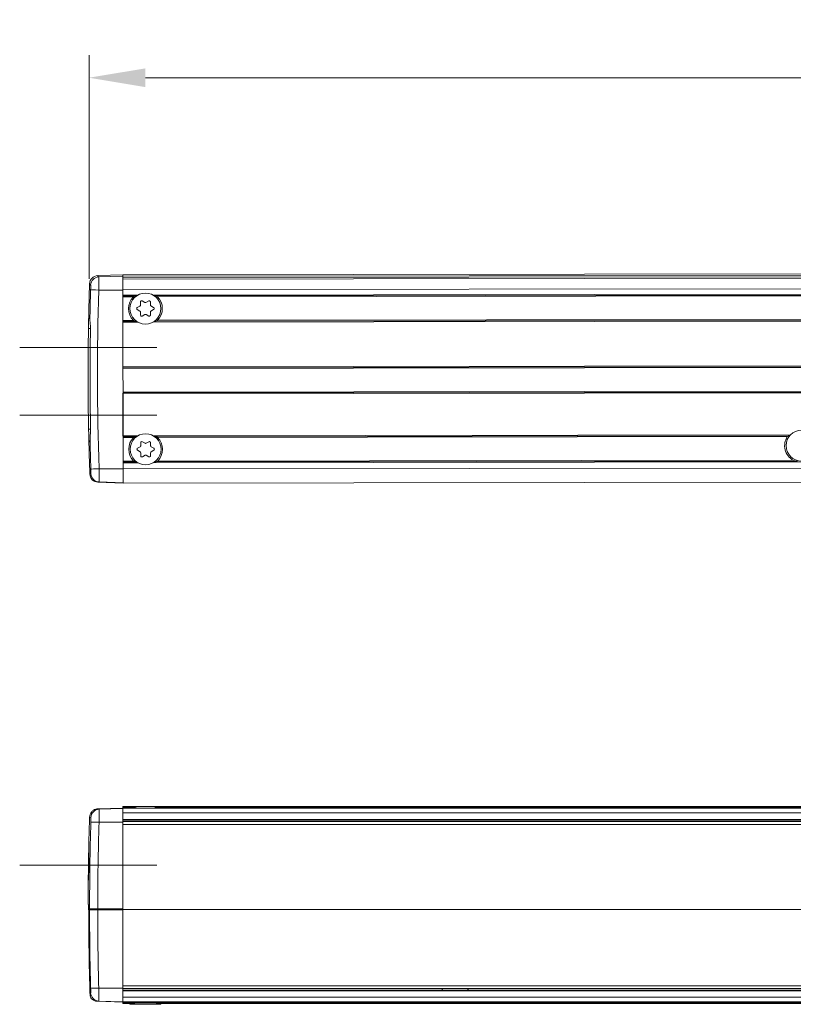
# Model space of a CAD drawing. Units: millimetres. Extents: x -1995 to 9755, y -3063 to 943.
# Drawn here: x 407 to 544, y -460 to -285 of the extents above; entities that cross this region are included whole.
import ezdxf

# ---------------------------------------------------------------- set-up
doc = ezdxf.new("R2010")
doc.units = ezdxf.units.MM
doc.header["$LTSCALE"] = 4
doc.linetypes.add('CENTER', pattern=[50.8, 31.75, -6.35, 6.35, -6.35])
doc.linetypes.add('HIDDEN', pattern=[9.525, 6.35, -3.175])
for name, color, linetype, lineweight in [('SIMON-PROtec_01', 40, 'Continuous', 15), ('SIMON-PROtec_01.1', 40, 'HIDDEN', 15), ('SIMON-PROtec_01.2', 40, 'CENTER', 15), ('SIMON-PROtec_07', 7, 'Continuous', 15)]:
    doc.layers.add(name, color=color, linetype=linetype, lineweight=lineweight)
doc.styles.add('arial_2.5', font='arial.ttf')
doc.dimstyles.new('Simon_RWA', dxfattribs={"dimscale": 4, "dimtxt": 2.5, "dimasz": 2.5, "dimexe": 2, "dimexo": 0, "dimgap": 0.8, "dimtad": 1, "dimrnd": 1e-08, "dimtxsty": 'arial_2.5', "dimcen": 0.09, "dimdle": 10, "dimclrd": 7, "dimclre": 7, "dimclrt": 7, "dimadec": 1, "dimazin": 2, "dimtfac": 1, "dimtmove": 0, "dimatfit": 3, "dimfxl": 1, "dimtolj": 1, "dimlwd": 25, "dimlwe": 25, "dimarcsym": 0})

# ---------------------------------------------------------------- blocks, each defined once
blk = doc.blocks.new('*D132')
at = {"layer": 'Defpoints', "color": 0, "transparency": 16777216}
for p in [(885.71, -295.12), (419.19, -334.83), (885.71, -334.26)]:
    blk.add_point(p, dxfattribs=at)
at = {"layer": 'SIMON-PROtec_07', "transparency": 16777216}
for p, q in [((419.19, -330.83), (419.19, -291.12)), ((885.71, -330.26), (885.71, -291.12)), ((429.19, -295.12), (875.71, -295.12))]:
    blk.add_line(p, q, dxfattribs=at)
for points in [[(429.19, -293.46), (429.19, -296.79), (419.19, -295.12)], [(875.71, -293.46), (875.71, -296.79), (885.71, -295.12)]]:
    blk.add_solid(points, dxfattribs=at)
at = {"layer": 'SIMON-PROtec_07', "transparency": 16777216, "insert": (652.39, -284.95), "char_height": 8, "attachment_point": 2, "style": 'arial_2.5'}
blk.add_mtext('\\A1;467', dxfattribs=at)

msp = doc.modelspace()

# ---------------------------------------------------------------- linework, layer by layer
at = {"layer": 'SIMON-PROtec_01'}
for p, q in [((425.19335, -330.12101), (420.72869, -330.2824)), ((420.7287, -330.28317), (425.19579, -330.12169)), ((425.19608, -330.3642), (420.91646, -330.51886)), ((425.19335, -330.12016), (574.31393, -329.93813)), ((425.19335, -330.12016), (574.31393, -329.93813)), ((425.19335, -330.12147), (425.19335, -330.12016)), ((425.19579, -330.12169), (425.19608, -330.3642)), ((578.07382, -330.19561), (425.1961, -330.38222)), ((879.69607, -330.07774), (425.19641, -330.63255)), ((879.69638, -330.33239), (425.19672, -330.88719)), ((879.69865, -332.19578), (425.19899, -332.75058)), ((425.19911, -332.84408), (420.91597, -332.85049)), ((425.20019, -333.73254), (425.19899, -332.75058)), ((427.85762, -333.7293), (425.20019, -333.73254)), ((425.20037, -333.88254), (427.45109, -333.8798)), ((425.20056, -334.03254), (427.05813, -334.03028)), ((425.20568, -338.23254), (425.20056, -334.03254)), ((874.35728, -333.18426), (430.54276, -333.72602)), ((430.94966, -333.87553), (636.95189, -333.62406)), ((431.34298, -334.02505), (636.20374, -333.77497)), ((427.75291, -335.95622), (428.22757, -335.6814)), ((428.32736, -335.50808), (428.32669, -334.95959)), ((428.62648, -334.78602), (429.10181, -335.05968)), ((429.30181, -335.05944), (429.77648, -334.78462)), ((430.07669, -334.95746), (430.07736, -335.50594)), ((430.17757, -335.67902), (430.65291, -335.95268)), ((428.22867, -336.5763), (427.75333, -336.30263)), ((428.32955, -337.29786), (428.32888, -336.74938)), ((429.10442, -337.19588), (428.62976, -337.4707)), ((429.77976, -337.4693), (429.30442, -337.19563)), ((430.07888, -336.74724), (430.07954, -337.29572)), ((430.65333, -336.29909), (430.17866, -336.57391)), ((427.06325, -338.23027), (425.20568, -338.23254)), ((427.45658, -338.37979), (425.20587, -338.38254)), ((425.20605, -338.53254), (427.86348, -338.5293)), ((425.21576, -346.48253), (425.20605, -338.53254)), ((430.54862, -338.52602), (635.7178, -338.27557)), ((635.45627, -338.12589), (430.95515, -338.37552)), ((635.16781, -337.97624), (431.34811, -338.22504)), ((419.43857, -339.68958), (419.08829, -339.69001)), ((420.75589, -339.68798), (420.75588, -339.68798)), ((879.71542, -345.92773), (425.21576, -346.48253)), ((425.21594, -346.63253), (879.7156, -346.07773)), ((425.21612, -346.78253), (879.71578, -346.22773)), ((425.22125, -350.98253), (425.21612, -346.78253)), ((879.72091, -350.42773), (425.22125, -350.98253)), ((879.72109, -350.57773), (425.22143, -351.13253)), ((425.22161, -351.28253), (879.72128, -350.72773)), ((425.23071, -358.73252), (425.22161, -351.28253)), ((419.46042, -357.58957), (419.11014, -357.59)), ((420.77774, -357.58796), (420.77773, -357.58796)), ((543.74253, -358.58786), (430.57328, -358.726)), ((427.88813, -358.72928), (425.23071, -358.73252)), ((425.23089, -358.88252), (427.4816, -358.87978)), ((425.23108, -359.03252), (427.08865, -359.03026)), ((425.2362, -363.23252), (425.23108, -359.03252)), ((428.35788, -360.50806), (428.35721, -359.95957)), ((428.657, -359.786), (429.13233, -360.05967)), ((429.33233, -360.05942), (429.807, -359.7846)), ((430.10721, -359.95744), (430.10788, -360.50592)), ((430.98017, -358.87551), (543.48136, -358.73818)), ((431.3735, -359.02503), (543.19327, -358.88853)), ((427.78343, -360.95621), (428.25809, -360.68138)), ((428.25918, -361.57628), (427.78385, -361.30262)), ((428.36006, -362.29784), (428.35939, -361.74936)), ((430.10939, -361.74722), (430.11006, -362.29571)), ((430.20809, -360.679), (430.68342, -360.95267)), ((430.68385, -361.29908), (430.20918, -361.5739)), ((427.09377, -363.23025), (425.2362, -363.23252)), ((427.4871, -363.37977), (425.23639, -363.38252)), ((425.23657, -363.53252), (427.89399, -363.52928)), ((425.23791, -364.63252), (425.23657, -363.53252)), ((429.13494, -362.19586), (428.66027, -362.47068)), ((429.81027, -362.46928), (429.33494, -362.19562)), ((430.57914, -363.526), (874.39366, -362.98424)), ((544.98796, -363.23634), (430.98567, -363.3755)), ((544.23945, -363.08726), (431.37863, -363.22502)), ((420.96034, -364.60252), (425.23787, -364.59849)), ((879.73757, -364.07772), (425.23791, -364.63252)), ((420.77368, -366.98198), (425.24097, -367.13252)), ((425.2409, -367.07846), (420.96659, -366.93443)), ((425.24096, -367.13252), (879.74062, -366.57772)), ((420.73398, -425.03035), (425.20033, -424.87439)), ((420.96197, -425.08381), (425.1987, -424.93586)), ((879.69866, -424.92381), (425.199, -424.92374)), ((427.45109, -424.77374), (425.20038, -424.77374)), ((427.05813, -424.62374), (425.20056, -424.62374)), ((431.34299, -424.62375), (427.06326, -424.62375)), ((636.95189, -424.77378), (430.94966, -424.77374)), ((636.20374, -424.62378), (431.34299, -424.62374)), ((879.69639, -425.75715), (425.19672, -425.75708)), ((420.95989, -427.39436), (425.19612, -427.39175)), ((425.19335, -442.87375), (425.19367, -427.77865)), ((574.4201, -427.77688), (425.19367, -427.77865)), ((425.19612, -427.39175), (425.19579, -442.78616)), ((575.2449, -426.89043), (425.19655, -426.89041)), ((574.42067, -427.28879), (425.19672, -427.28876)), ((425.19682, -427.02374), (575.0573, -427.02377)), ((419.08716, -435.0159), (419.14492, -435.01681)), ((425.19335, -442.78616), (420.7287, -442.78617)), ((420.7287, -442.96136), (425.19579, -442.96135)), ((425.19335, -442.87375), (574.31393, -442.87378)), ((425.19335, -442.87375), (574.31393, -442.87378)), ((425.19335, -442.9417), (425.19335, -442.87375)), ((425.19579, -442.96135), (425.19608, -456.85514)), ((578.07382, -456.4684), (425.1961, -456.46838)), ((425.19608, -456.85514), (420.91646, -456.85253)), ((425.19655, -457.35708), (879.69581, -457.35715)), ((425.19671, -456.95874), (580.45172, -456.95877)), ((879.69578, -457.22381), (425.19682, -457.22374)), ((420.68698, -459.21552), (425.20033, -459.37313)), ((425.19869, -459.31142), (420.91597, -459.16187)), ((879.69638, -458.49048), (425.19672, -458.49041)), ((879.69865, -459.32381), (425.19899, -459.32374)), ((425.20037, -459.47374), (427.45109, -459.47374)), ((425.20056, -459.62374), (427.05813, -459.62374)), ((426.45312, -459.74706), (426.45312, -459.62374)), ((430.94966, -459.47374), (636.95189, -459.47378)), ((431.34298, -459.62374), (636.20374, -459.62378)), ((431.95312, -459.74706), (431.95312, -459.62374))]:
    msp.add_line(p, q, dxfattribs=at)
for centre in [(429.20312, -336.12766), (429.23364, -361.12764), (545.73294, -360.48543)]:
    msp.add_circle(centre, 2.75, dxfattribs=at)
for centre, radius, start, end in [((420.78289, -331.78143), 1.5, 92.0705892, 178.1321315), ((429.20312, -336.12766), 3, 135.6429362, 224.4969442), ((429.20312, -336.12766), 3, 315.6429362, 44.4969442), ((428.12736, -335.50832), 0.2, 300.0699402, 0.0699402), ((428.52669, -334.95935), 0.2, 60.0699402, 180.0699402), ((429.2016, -334.88636), 0.2, 240.0699402, 300.0699402), ((429.87669, -334.9577), 0.2, 0.0699402, 120.0699402), ((430.27736, -335.5057), 0.2, 180.0699402, 240.0699402), ((427.85312, -336.12931), 0.2, 120.0699402, 240.0699402), ((428.12888, -336.74962), 0.2, 0.0699402, 60.0699402), ((428.52955, -337.29762), 0.2, 180.0699402, 300.0699402), ((429.20463, -337.36896), 0.2, 60.0699402, 120.0699402), ((429.87955, -337.29597), 0.2, 240.0699402, 0.0699402), ((430.27888, -336.747), 0.2, 120.0699402, 180.0699402), ((430.55312, -336.12601), 0.2, 300.0699402, 60.0699402), ((429.23364, -361.12764), 3, 135.6429362, 224.4969442), ((428.55721, -359.95933), 0.2, 60.0699402, 180.0699402), ((429.23212, -359.88634), 0.2, 240.0699402, 300.0699402), ((429.90721, -359.95768), 0.2, 0.0699402, 120.0699402), ((429.23364, -361.12764), 3, 315.6429362, 44.4969442), ((545.73294, -360.48543), 3, 147.8389876, 240.1435053), ((427.88364, -361.12929), 0.2, 120.0699402, 240.0699402), ((428.15788, -360.5083), 0.2, 300.0699402, 0.0699402), ((428.15939, -361.7496), 0.2, 0.0699402, 60.0699402), ((430.30788, -360.50568), 0.2, 180.0699402, 240.0699402), ((430.30939, -361.74698), 0.2, 120.0699402, 180.0699402), ((430.58363, -361.12599), 0.2, 300.0699402, 60.0699402), ((428.56006, -362.2976), 0.2, 180.0699402, 300.0699402), ((429.23515, -362.36894), 0.2, 60.0699402, 120.0699402), ((429.91006, -362.29595), 0.2, 240.0699402, 0.0699402), ((420.82363, -365.48267), 1.5, 182.0063842, 268.0699401)]:
    msp.add_arc(centre, radius, start, end, dxfattribs=at)
for centre, major_axis, ratio, start_param, end_param in [((420.78287, -331.78196), (-1.49951, 0.03833), 0.999847304, 4.774068209, 6.276141109), ((420.97064, -332.01765), (0.77074, 1.28684), 0.999487176, 0.576007896, 2.078080797), ((917.72741, -312.32685), (-496.99867, -17.96567), 0.017441547, 6.282107996, 6.310047355), ((420.59481, -335.51297), (-0.13388, -5.23057), 0.000258836, 3.124541535, 3.141608648), ((425.20189, -335.12397), (0.00611, -5.00304), 0.00001, 3.150639891, 3.157011768), ((425.19913, -332.86382), (-0.00305, 2.5), 0.00001, 0.010482953, 0.469526348), ((917.77787, -313.72272), (-498.49415, -18.01973), 0.017441547, 6.282107996, 6.310047355), ((419.44563, -332.82258), (0.026, 0.85323), 0.027959616, 4.720228017, 6.267551151), ((425.19763, -331.63255), (-0.00122, 1), 0.00001, 0.130551293, 0.727916151), ((425.19899, -332.75058), (-0.00305, 2.5), 0.00001, 0.729441941, 1.570796104), ((899.85453, -348.05357), (-0.61083, 491.67503), 0.97750429, 1.538587115, 1.549516881), ((420.96834, -332.86226), (-1.49931, 0.04536), 0.006792049, 4.747526785, 6.253513282), ((900.5052, -348.05238), (-0.59977, 490.89941), 0.977426606, 1.538629788, 1.603322409), ((425.20019, -333.73254), (0.00018, -0.15), 0.00001, 6.279652502, 7.853981411), ((425.20056, -334.03254), (-0.00018, 0.15), 0.00001, 0.006985886, 1.57428925), ((419.09457, -339.69141), (-0.03752, -2.24939), 0.002799614, 3.141545256, 4.711814248), ((918.80735, -354.28101), (-499.67722, 16.83905), 0.00001, 6.254372212, 6.277976191), ((419.26682, -339.69119), (0.03746, 2.24337), 0.026403436, 5.446674716, 6.282736932), ((425.21869, -348.63298), (-2.44137, 1999.99851), 0.00001, 1.565705287, 1.569776539), ((425.20568, -338.23254), (0.00018, -0.15), 0.00001, 4.712388758, 6.284647429), ((425.20605, -338.53254), (-0.00018, 0.15), 0.00001, 4.711353633, 6.281115847), ((918.43848, -348.03046), (-0.60682, 499.72393), 0.999390543, 1.552891877, 1.588713543), ((425.21576, -346.48253), (0.00018, -0.15), 0.00001, 6.282671317, 7.853981411), ((425.21612, -346.78253), (-0.00018, 0.15), 0.00001, 0.006985874, 1.574289247), ((425.21869, -348.63298), (-2.44137, 1999.99851), 0.00001, 1.572065935, 1.575886906), ((425.22125, -350.98253), (0.00018, -0.15), 0.00001, 4.712388758, 6.278609801), ((425.22161, -351.28253), (-0.00018, 0.15), 0.00001, 4.711353631, 6.281115857), ((419.11642, -357.58858), (-0.04301, 2.24929), 0.002799622, 1.571371504, 3.141640496), ((918.79209, -341.77904), (-499.63462, -18.0589), 0.00001, 6.257699035, 6.281304248), ((419.28867, -357.58838), (-0.04294, 2.24327), 0.026403445, 3.142041474, 3.97810369), ((899.85519, -348.05277), (-0.59035, 491.67537), 0.977505008, 1.592074053, 1.603365815), ((425.23071, -358.73252), (0.00018, -0.15), 0.00001, 0.002504834, 1.570796104), ((425.23108, -359.03252), (-0.00018, 0.15), 0.00001, 0.003968308, 1.572779816), ((425.2362, -363.23252), (0.00018, -0.15), 0.00001, 4.712388758, 6.290684949), ((425.23657, -363.53252), (-0.00018, 0.15), 0.00001, 4.711353633, 6.281115854), ((900.10215, -261.0175), (-480.7776, -104.5177), 0.000370915, 6.254690971, 6.28311833), ((421.01268, -364.59049), (-1.49918, -0.04955), 0.006867873, 0.029669623, 1.535653311), ((419.49009, -364.63435), (-0.02839, 0.85336), 0.027956438, 3.147105583, 4.704462748), ((421.01711, -365.43532), (0.33766, -1.4615), 0.999593999, 4.520348276, 6.022343865), ((425.23791, -364.63252), (0.00305, -2.5), 0.00001, 4.712388758, 6.278609861), ((900.78732, -262.5323), (-480.01421, -104.44953), 0.000370692, 6.25471105, 6.283118288), ((900.79087, -262.541), (-480.01776, -104.44083), 0.000369518, 6.283118501, 6.284647255), ((421.01433, -426.58285), (0.32896, 1.46348), 0.999521999, 0.256135964, 1.759107556), ((900.79192, -528.86449), (-480.05824, 103.83406), 0.000257856, 6.282166635, 6.314082333), ((425.199, -427.42374), (0, 2.5), 0.001220687, 6.283185084, 7.124253755), ((425.2002, -424.77374), (0, -0.15), 0.001220687, 6.283185084, 7.853981411), ((425.20056, -424.77374), (0, 0.15), 0.001220687, 6.283185085, 7.853981411), ((429.20312, -424.62374), (3, 0), 0.00001, 3.915769496, 3.918210802), ((429.20312, -424.62711), (-2.75, 0), 0.00001, 3.841419239, 5.58630183), ((429.20312, -424.87374), (-2.75, 0), 0.00001, 4.125645235, 5.301574045), ((900.10333, -530.39374), (-480.8165, 103.91341), 0.000257582, 0.000046885, 0.030919859), ((419.48915, -427.38855), (0.02653, 0.85474), 0.030360248, 4.73005864, 6.277303562), ((425.19917, -427.43577), (0, -2.5), 0.001220687, 4.26874994, 4.694780887), ((425.19763, -426.42374), (0, 1), 0.001220687, 1.509737269, 2.056314257), ((425.19763, -426.42374), (0, 1), 0.001220687, 0.841068448, 1.509714019), ((917.77787, -442.26967), (218.46685, 448.43435), 0.999192557, 1.993944576, 2.024903123), ((421.01407, -427.42075), (-1.4993, 0.04573), 0.016498219, 4.749036061, 6.251109063), ((917.72742, -442.24509), (217.81145, 447.08905), 0.999192557, 1.993944577, 2.024903123), ((425.19428, -427.78876), (0, 0.5), 0.001220686, 1.534731362, 1.550569683), ((425.19682, -426.77374), (0, -0.25), 0.001220687, 5.19790688, 6.283185085), ((918.43848, -459.46559), (-499.41974, 17.44418), 0.000042389, 0.000001496, 0.01669097), ((419.09457, -444.27353), (-0.0063, 2.24934), 0.016679559, 4.712244666, 6.282513658), ((918.80735, -442.87384), (0.00349, -499.96088), 0.999432643, 4.715182067, 4.738786978), ((917.77787, -443.47268), (-216.90858, 449.19016), 0.999195273, 1.12016956, 1.148108919), ((420.78287, -442.81256), (-1.5, -0.00068), 0.017624264, 4.7485081, 6.250581102), ((420.78287, -442.9352), (-1.5, 0.00067), 0.01746907, 0.032604136, 1.534677036), ((420.78289, -442.87375), (-1.5, -0.00001), 0.00011423, 4.74852768, 6.250584835), ((917.72741, -443.49705), (-216.25786, 447.84259), 0.999195273, 1.12016956, 1.148108919), ((420.59492, -442.87604), (-0.00141, -5.10782), 0.026188967, 1.571284881, 1.588399171), ((420.59481, -442.87228), (0.00141, -5.10996), 0.026199975, 1.553354878, 1.570533563), ((425.20189, -442.87414), (0, 5), 0.001221431, 1.581866978, 1.588238669), ((419.26682, -456.07169), (-0.05927, 2.24332), 0.016675156, 3.874964183, 4.7110264), ((899.85453, -354.05913), (-480.61484, -103.70191), 0.000262031, 6.252190495, 6.263120261), ((419.44563, -456.85415), (-0.0239, 0.8532), 0.030419836, 3.147561649, 4.694884782), ((420.96834, -457.66283), (0.32874, -1.46353), 0.999519666, 4.521207627, 6.027194123), ((420.97064, -456.82637), (-1.49943, -0.04121), 0.016453607, 0.032130461, 1.534203362), ((425.19913, -456.81151), (0, 2.5), 0.001220687, 1.588249411, 2.046492263), ((425.19763, -457.82374), (0, 1), 0.001220687, 1.085277982, 1.703825948), ((425.19763, -457.82374), (0, 1), 0.001220687, 1.703851396, 2.300523822), ((425.19682, -457.47374), (0, 0.25), 0.001220687, 6.283185085, 7.368463289), ((900.5052, -355.50055), (-479.81852, -103.7149), 0.00025813, 6.252212958, 6.28420564), ((425.19899, -456.82374), (0, -2.5), 0.001220687, 5.442116414, 6.283185085), ((425.20019, -459.47374), (0, 0.15), 0.001220687, 4.712388758, 6.283185085), ((425.20056, -459.47374), (0, -0.15), 0.001220687, 4.712388758, 6.283185085), ((429.20312, -459.74706), (-2.75, 0), 0.00001, 3.139123197, 6.280715851), ((429.20312, -459.50042), (2.75, 0), 0.00001, 0.860730173, 2.283496805)]:
    msp.add_ellipse(centre, major_axis=major_axis, ratio=ratio, start_param=start_param, end_param=end_param, dxfattribs=at)
for points, knots in [([(420.91597, -332.85049), (420.9192, -332.53222), (420.92175, -332.2236), (420.9234, -331.94682), (420.92422, -331.80842), (420.92482, -331.67778), (420.92522, -331.55661), (420.92542, -331.49603), (420.92557, -331.43781), (420.92568, -331.38211), (420.92573, -331.35426), (420.92577, -331.32703), (420.9258, -331.30046), (420.92583, -331.27388), (420.92584, -331.24876), (420.92585, -331.22267), (420.92591, -331.01397), (420.92524, -330.83937), (420.92366, -330.71687), (420.92209, -330.59437), (420.9196, -330.52427), (420.91646, -330.51886)], [0, 0, 0, 0, 0.25, 0.25, 0.25, 0.375, 0.375, 0.375, 0.4375, 0.4375, 0.4375, 0.46875, 0.46875, 0.46875, 0.5, 0.5, 0.5, 0.75, 0.75, 0.75, 1, 1, 1, 1]), ([(427.05813, -334.03028), (427.07281, -334.01526), (427.0896, -334.00155), (427.13476, -333.96993), (427.16442, -333.95384), (427.26207, -333.9089), (427.34808, -333.88631), (427.42897, -333.88028), (427.44003, -333.87981), (427.45109, -333.8798)], [0.08577930204, 0.08577930204, 0.08577930204, 0.08577930204, 0.09196492004, 0.09196492004, 0.10150077343, 0.10150077343, 0.12569984932, 0.12569984932, 0.1294141635, 0.1294141635, 0.1294141635, 0.1294141635]), ([(430.94966, -333.87553), (430.96071, -333.87551), (430.97178, -333.87596), (431.05268, -333.88178), (431.13875, -333.90416), (431.2365, -333.94886), (431.2662, -333.96489), (431.31144, -333.99639), (431.32826, -334.01007), (431.34298, -334.02505)], [0.01502562453, 0.01502562453, 0.01502562453, 0.01502562453, 0.01873993871, 0.01873993871, 0.0429390146, 0.0429390146, 0.05247486799, 0.05247486799, 0.05866048599, 0.05866048599, 0.05866048599, 0.05866048599]), ([(419.33589, -338.18874), (419.33731, -338.38797), (419.36902, -338.62313), (419.415, -339.05952), (419.43084, -339.24249), (419.4382, -339.47582), (419.43907, -339.52194), (419.43945, -339.59021), (419.43943, -339.61225), (419.43913, -339.65273), (419.4389, -339.67115), (419.43857, -339.68958)], [-0.1674381502, -0.1674381502, -0.1674381502, -0.1674381502, -0.0826519195, -0.0826519195, -0.0260410778, -0.0260410778, -0.0121478716, -0.0121478716, -0.0055303694, -0.0055303694, -0.000001, -0.000001, -0.000001, -0.000001]), ([(427.45658, -338.37979), (427.44552, -338.37981), (427.43446, -338.37936), (427.35356, -338.37353), (427.26749, -338.35115), (427.16973, -338.30645), (427.14004, -338.29043), (427.09479, -338.25892), (427.07797, -338.24525), (427.06325, -338.23027)], [0.08509059568, 0.08509059568, 0.08509059568, 0.08509059568, 0.08880490986, 0.08880490986, 0.11300398575, 0.11300398575, 0.12253983914, 0.12253983914, 0.12872545714, 0.12872545714, 0.12872545714, 0.12872545714]), ([(431.34811, -338.22504), (431.33343, -338.24006), (431.31664, -338.25377), (431.27148, -338.28539), (431.24182, -338.30148), (431.14417, -338.34642), (431.05815, -338.36901), (430.97727, -338.37503), (430.96621, -338.37551), (430.95515, -338.37552)], [0.0157143309, 0.0157143309, 0.0157143309, 0.0157143309, 0.0218999489, 0.0218999489, 0.03143580228, 0.03143580228, 0.05563487818, 0.05563487818, 0.05934919235, 0.05934919235, 0.05934919235, 0.05934919235]), ([(419.43857, -339.68958), (419.38491, -342.67188), (419.35996, -345.65688), (419.36725, -351.62248), (419.39948, -354.60741), (419.46042, -357.58957)], [-1.789669719, -1.789669719, -1.789669719, -1.789669719, -0.894835527, -0.894835527, -0.000001, -0.000001, -0.000001, -0.000001]), ([(419.46042, -357.58957), (419.4608, -357.60798), (419.46107, -357.62639), (419.46147, -357.66683), (419.46154, -357.68885), (419.46133, -357.75704), (419.46057, -357.80312), (419.45381, -358.03594), (419.43849, -358.21848), (419.3936, -358.65522), (419.36235, -358.89102), (419.36141, -359.09065)], [-0.1589336677, -0.1589336677, -0.1589336677, -0.1589336677, -0.1536894119, -0.1536894119, -0.1474148228, -0.1474148228, -0.1342413863, -0.1342413863, -0.0806481964, -0.0806481964, -0.000001, -0.000001, -0.000001, -0.000001]), ([(427.08865, -359.03026), (427.10333, -359.01524), (427.12012, -359.00153), (427.16528, -358.96991), (427.19494, -358.95382), (427.29258, -358.90888), (427.3786, -358.88629), (427.45948, -358.88027), (427.47055, -358.87979), (427.4816, -358.87978)], [0.08577930204, 0.08577930204, 0.08577930204, 0.08577930204, 0.09196492004, 0.09196492004, 0.10150077343, 0.10150077343, 0.12569984932, 0.12569984932, 0.1294141635, 0.1294141635, 0.1294141635, 0.1294141635]), ([(430.98017, -358.87551), (430.99123, -358.87549), (431.0023, -358.87594), (431.08319, -358.88177), (431.16926, -358.90414), (431.26702, -358.94885), (431.29672, -358.96487), (431.34196, -358.99638), (431.35878, -359.01005), (431.3735, -359.02503)], [0.01502562453, 0.01502562453, 0.01502562453, 0.01502562453, 0.01873993871, 0.01873993871, 0.0429390146, 0.0429390146, 0.05247486799, 0.05247486799, 0.05866048599, 0.05866048599, 0.05866048599, 0.05866048599]), ([(543.19327, -358.88853), (543.19798, -358.88103), (543.20327, -358.87376), (543.2253, -358.84672), (543.2451, -358.8291), (543.31381, -358.77833), (543.3778, -358.75237), (543.44719, -358.74002), (543.46446, -358.7382), (543.48136, -358.73818)], [0.07722342274, 0.07722342274, 0.07722342274, 0.07722342274, 0.07983761752, 0.07983761752, 0.08733366211, 0.08733366211, 0.10685370021, 0.10685370021, 0.11289174954, 0.11289174954, 0.11289174954, 0.11289174954]), ([(543.48136, -358.73818), (543.49131, -358.73817), (543.50128, -358.73753), (543.55072, -358.73215), (543.59714, -358.71849), (543.64154, -358.69955)], [0.08008666895, 0.08008666895, 0.08008666895, 0.08008666895, 0.08366162133, 0.08366162133, 0.09841946898, 0.09841946898, 0.09841946898, 0.09841946898]), ([(427.4871, -363.37977), (427.47604, -363.37979), (427.46497, -363.37934), (427.38408, -363.37351), (427.29801, -363.35114), (427.20025, -363.30643), (427.17055, -363.29041), (427.12531, -363.25891), (427.10849, -363.24523), (427.09377, -363.23025)], [0.08509059568, 0.08509059568, 0.08509059568, 0.08509059568, 0.08880490986, 0.08880490986, 0.11300398575, 0.11300398575, 0.12253983914, 0.12253983914, 0.12872545714, 0.12872545714, 0.12872545714, 0.12872545714]), ([(431.37863, -363.22502), (431.36395, -363.24004), (431.34716, -363.25375), (431.30199, -363.28537), (431.27233, -363.30146), (431.17469, -363.3464), (431.08867, -363.36899), (431.00779, -363.37501), (430.99672, -363.37549), (430.98567, -363.3755)], [0.0157143309, 0.0157143309, 0.0157143309, 0.0157143309, 0.0218999489, 0.0218999489, 0.03143580228, 0.03143580228, 0.05563487818, 0.05563487818, 0.05934919235, 0.05934919235, 0.05934919235, 0.05934919235]), ([(544.98796, -363.23634), (544.98287, -363.23635), (544.97783, -363.23634), (544.83192, -363.23551), (544.66297, -363.21911), (544.43162, -363.16748), (544.32408, -363.13583), (544.23945, -363.08726)], [0.14833206399, 0.14833206399, 0.14833206399, 0.14833206399, 0.1498780079, 0.1498780079, 0.19356814374, 0.19356814374, 0.22239595012, 0.22239595012, 0.22239595012, 0.22239595012]), ([(420.96659, -366.93443), (420.96975, -366.93222), (420.97209, -366.86586), (420.97341, -366.74726), (420.97406, -366.68797), (420.97447, -366.61574), (420.97464, -366.53266), (420.97481, -366.44959), (420.97474, -366.35458), (420.97447, -366.25324), (420.97394, -366.05056), (420.97259, -365.80297), (420.97023, -365.52212), (420.96786, -365.24127), (420.96447, -364.92694), (420.96034, -364.60252)], [0, 0, 0, 0, 0.25, 0.25, 0.25, 0.375, 0.375, 0.375, 0.5, 0.5, 0.5, 0.75, 0.75, 0.75, 1, 1, 1, 1]), ([(419.28683, -426.48033), (419.29216, -426.31796), (419.32465, -426.15431), (419.4379, -425.85272), (419.51921, -425.71062), (419.71957, -425.46271), (419.84122, -425.35379), (420.10537, -425.18373), (420.25264, -425.11984), (420.45238, -425.06583), (420.50982, -425.05415), (420.62826, -425.03632), (420.68763, -425.03197), (420.73395, -425.03035)], [0, 0, 0, 0, 0.0489238644, 0.0489238644, 0.0970041195, 0.0970041195, 0.145082384, 0.145082384, 0.1925818812, 0.1925818812, 0.2119301216, 0.2119301216, 0.2358370525, 0.2358370525, 0.2358370525, 0.2358370525]), ([(420.95989, -427.39436), (420.96336, -427.0795), (420.96618, -426.77299), (420.96805, -426.49692), (420.96993, -426.22085), (420.97089, -425.97652), (420.97109, -425.77215), (420.97129, -425.56778), (420.97074, -425.39572), (420.96923, -425.27524), (420.96771, -425.15476), (420.96521, -425.0862), (420.96197, -425.08381)], [0, 0, 0, 0, 0.25, 0.25, 0.25, 0.5, 0.5, 0.5, 0.75, 0.75, 0.75, 1, 1, 1, 1]), ([(427.45109, -424.77374), (427.44004, -424.76696), (427.42897, -424.76049), (427.34809, -424.71489), (427.26207, -424.67667), (427.16443, -424.64365), (427.13477, -424.63496), (427.0896, -424.62593), (427.07281, -424.62374), (427.05813, -424.62374)], [0.08509059568, 0.08509059568, 0.08509059568, 0.08509059568, 0.08880490986, 0.08880490986, 0.11300398575, 0.11300398575, 0.12253983914, 0.12253983914, 0.12872545714, 0.12872545714, 0.12872545714, 0.12872545714]), ([(427.96326, -424.92374), (427.887, -424.92374), (427.80051, -424.90881), (427.63698, -424.8647), (427.53335, -424.82423), (427.45109, -424.77374)], [0.1082513553, 0.1082513553, 0.1082513553, 0.1082513553, 0.13276877528, 0.13276877528, 0.16145392154, 0.16145392154, 0.16145392154, 0.16145392154]), ([(430.94966, -424.77374), (430.8674, -424.82423), (430.76371, -424.8647), (430.60006, -424.90881), (430.51349, -424.92374), (430.43713, -424.92374)], [0.01429475885, 0.01429475885, 0.01429475885, 0.01429475885, 0.04297990512, 0.04297990512, 0.0674973251, 0.0674973251, 0.0674973251, 0.0674973251]), ([(431.34299, -424.62374), (431.32827, -424.62374), (431.31145, -424.62593), (431.26621, -424.63496), (431.23651, -424.64365), (431.13875, -424.67668), (431.05268, -424.71489), (430.97179, -424.76049), (430.96072, -424.76696), (430.94966, -424.77374)], [0.0157143309, 0.0157143309, 0.0157143309, 0.0157143309, 0.0218999489, 0.0218999489, 0.03143580228, 0.03143580228, 0.05563487818, 0.05563487818, 0.05934919235, 0.05934919235, 0.05934919235, 0.05934919235]), ([(419.08716, -435.0159), (419.08913, -434.89041), (419.09118, -434.76632), (419.09329, -434.64382), (419.09415, -434.59376), (419.09503, -434.54395), (419.09591, -434.49435), (419.09734, -434.41454), (419.0988, -434.33516), (419.10028, -434.25653), (419.10198, -434.16672), (419.10372, -434.0779), (419.10546, -433.99148), (419.10631, -433.94934), (419.10717, -433.90773), (419.10802, -433.86671), (419.11046, -433.74995), (419.1129, -433.63791), (419.11537, -433.53029), (419.11561, -433.51974), (419.11585, -433.50924), (419.1161, -433.49877), (419.11879, -433.38247), (419.12151, -433.27151), (419.12416, -433.16935), (419.12456, -433.15392), (419.12496, -433.1387), (419.12536, -433.12369), (419.12762, -433.03848), (419.12984, -432.95932), (419.13203, -432.88626), (419.13301, -432.85349), (419.13398, -432.82195), (419.13495, -432.79166), (419.13649, -432.74304), (419.13801, -432.698), (419.13949, -432.65683), (419.14098, -432.61517), (419.14244, -432.57747), (419.14384, -432.54389), (419.14469, -432.52338), (419.14554, -432.50432), (419.14636, -432.48675), (419.14822, -432.44715), (419.14999, -432.41519), (419.15166, -432.39134), (419.15193, -432.38743), (419.1522, -432.38375), (419.15247, -432.38029), (419.15437, -432.3556), (419.1561, -432.34228), (419.15766, -432.34007), (419.1578, -432.33986), (419.15795, -432.33975), (419.15809, -432.33974), (419.15947, -432.33965), (419.16072, -432.34876), (419.1618, -432.36706), (419.1622, -432.37382), (419.16258, -432.38182), (419.16294, -432.39101), (419.16365, -432.40941), (419.16427, -432.43262), (419.1648, -432.46057), (419.16525, -432.4844), (419.16564, -432.51169), (419.16596, -432.54247), (419.1662, -432.56575), (419.1664, -432.59104), (419.16657, -432.61823), (419.16688, -432.66918), (419.16704, -432.72684), (419.16707, -432.78997), (419.16708, -432.805), (419.16708, -432.82036), (419.16707, -432.83606), (419.16702, -432.91782), (419.16677, -433.00857), (419.16629, -433.10861), (419.16627, -433.11308), (419.16625, -433.11756), (419.16623, -433.12206), (419.16576, -433.21821), (419.16509, -433.32078), (419.16425, -433.42906), (419.164, -433.46127), (419.16374, -433.49399), (419.16345, -433.5272), (419.16274, -433.61113), (419.16192, -433.69885), (419.161, -433.78936), (419.16034, -433.85508), (419.15962, -433.92227), (419.15885, -433.99049), (419.15815, -434.05314), (419.1574, -434.1165), (419.15662, -434.18053), (419.15539, -434.28225), (419.15405, -434.38569), (419.15263, -434.49085), (419.15217, -434.52464), (419.1517, -434.55864), (419.15122, -434.59281), (419.14928, -434.73196), (419.14717, -434.87396), (419.14494, -435.0159)], [0, 0, 0, 0, 0.000371145315, 0.000371145315, 0.000371145315, 0.000522809998, 0.000522809998, 0.000522809998, 0.00076686961, 0.00076686961, 0.00076686961, 0.001045619996, 0.001045619996, 0.001045619996, 0.001181550936, 0.001181550936, 0.001181550936, 0.001568429995, 0.001568429995, 0.001568429995, 0.001606339236, 0.001606339236, 0.001606339236, 0.002027642717, 0.002027642717, 0.002027642717, 0.002091239993, 0.002091239993, 0.002091239993, 0.002452137654, 0.002452137654, 0.002452137654, 0.002614049991, 0.002614049991, 0.002614049991, 0.002873931675, 0.002873931675, 0.002873931675, 0.003136859989, 0.003136859989, 0.003136859989, 0.003297469515, 0.003297469515, 0.003297469515, 0.003659669988, 0.003659669988, 0.003659669988, 0.003719025247, 0.003719025247, 0.003719025247, 0.004142786595, 0.004142786595, 0.004142786595, 0.004182479986, 0.004182479986, 0.004182479986, 0.004564367562, 0.004564367562, 0.004564367562, 0.004705289984, 0.004705289984, 0.004705289984, 0.004987536993, 0.004987536993, 0.004987536993, 0.005228099982, 0.005228099982, 0.005228099982, 0.005410000423, 0.005410000423, 0.005410000423, 0.00575090998, 0.00575090998, 0.00575090998, 0.00583208558, 0.00583208558, 0.00583208558, 0.006254865241, 0.006254865241, 0.006254865241, 0.006273719979, 0.006273719979, 0.006273719979, 0.006676666794, 0.006676666794, 0.006676666794, 0.006796529977, 0.006796529977, 0.006796529977, 0.007099422995, 0.007099422995, 0.007099422995, 0.007319339975, 0.007319339975, 0.007319339975, 0.007521325106, 0.007521325106, 0.007521325106, 0.007842149973, 0.007842149973, 0.007842149973, 0.007945224123, 0.007945224123, 0.007945224123, 0.008364959972, 0.008364959972, 0.008364959972, 0.008364959972]), ([(419.14494, -435.0159), (419.14269, -435.1586), (419.14036, -435.29936), (419.13794, -435.43827), (419.13736, -435.47149), (419.13677, -435.50461), (419.13618, -435.53762), (419.1343, -435.64279), (419.13236, -435.74758), (419.13038, -435.85035), (419.12914, -435.91472), (419.12789, -435.9783), (419.12663, -436.04071), (419.12525, -436.10913), (419.12386, -436.17609), (419.12246, -436.24156), (419.12056, -436.33112), (419.11864, -436.41792), (419.11672, -436.50197), (419.11594, -436.53573), (419.11517, -436.56908), (419.11439, -436.60193), (419.11182, -436.71066), (419.10924, -436.81387), (419.10673, -436.90865), (419.1066, -436.91344), (419.10647, -436.9182), (419.10635, -436.92295), (419.10371, -437.0216), (419.10113, -437.11209), (419.0986, -437.19425), (419.09811, -437.21008), (419.09762, -437.22559), (419.09714, -437.24079), (419.09522, -437.30092), (419.09336, -437.35559), (419.09156, -437.40421), (419.09043, -437.43473), (419.08932, -437.46285), (419.08825, -437.4886), (419.08729, -437.51158), (419.08635, -437.53273), (419.08543, -437.55201), (419.08368, -437.58875), (419.082, -437.61863), (419.08043, -437.6412), (419.08035, -437.64233), (419.08027, -437.64345), (419.08019, -437.64455), (419.0786, -437.66665), (419.07713, -437.68106), (419.07578, -437.68799), (419.07516, -437.69114), (419.07456, -437.69275), (419.07399, -437.69279), (419.07335, -437.69284), (419.07273, -437.69086), (419.07214, -437.68683), (419.07106, -437.67941), (419.07009, -437.665), (419.06925, -437.64395), (419.06921, -437.64315), (419.06918, -437.64233), (419.06915, -437.64151), (419.06835, -437.62075), (419.06766, -437.5939), (419.06709, -437.56098), (419.06672, -437.53983), (419.0664, -437.51618), (419.06613, -437.48998), (419.06596, -437.4739), (419.06581, -437.45687), (419.06568, -437.43892), (419.06534, -437.39169), (419.06513, -437.33806), (419.06505, -437.27902), (419.06503, -437.26704), (419.06502, -437.25484), (419.06501, -437.24244), (419.06499, -437.19309), (419.06505, -437.14016), (419.0652, -437.0836), (419.06534, -437.02918), (419.06556, -436.97139), (419.06586, -436.91015), (419.06595, -436.89242), (419.06604, -436.87448), (419.06614, -436.85633), (419.06659, -436.77544), (419.06716, -436.69041), (419.06785, -436.60151), (419.0681, -436.56984), (419.06836, -436.53768), (419.06864, -436.50502), (419.06914, -436.44614), (419.06969, -436.38537), (419.07029, -436.32308), (419.07117, -436.23207), (419.07216, -436.13781), (419.07324, -436.04155), (419.07331, -436.03569), (419.07337, -436.02981), (419.07344, -436.02393), (419.07462, -435.91968), (419.07591, -435.81361), (419.0773, -435.70545), (419.07799, -435.65117), (419.07872, -435.59636), (419.07947, -435.54113), (419.08024, -435.48393), (419.08105, -435.42612), (419.08188, -435.3679), (419.08354, -435.25162), (419.08531, -435.13373), (419.08716, -435.0159)], [0, 0, 0, 0, 0.000422089381, 0.000422089381, 0.000422089381, 0.000523041134, 0.000523041134, 0.000523041134, 0.00084463135, 0.00084463135, 0.00084463135, 0.001046082269, 0.001046082269, 0.001046082269, 0.001266964925, 0.001266964925, 0.001266964925, 0.001569123403, 0.001569123403, 0.001569123403, 0.001690474108, 0.001690474108, 0.001690474108, 0.002092164537, 0.002092164537, 0.002092164537, 0.002112441085, 0.002112441085, 0.002112441085, 0.002533976688, 0.002533976688, 0.002533976688, 0.002615205671, 0.002615205671, 0.002615205671, 0.002936551942, 0.002936551942, 0.002936551942, 0.003138246806, 0.003138246806, 0.003138246806, 0.00331822413, 0.00331822413, 0.00331822413, 0.00366128794, 0.00366128794, 0.00366128794, 0.003678582939, 0.003678582939, 0.003678582939, 0.004026182568, 0.004026182568, 0.004026182568, 0.004184329074, 0.004184329074, 0.004184329074, 0.00436405299, 0.00436405299, 0.00436405299, 0.00469470257, 0.00469470257, 0.00469470257, 0.004707370208, 0.004707370208, 0.004707370208, 0.005025814587, 0.005025814587, 0.005025814587, 0.005230411343, 0.005230411343, 0.005230411343, 0.005356022663, 0.005356022663, 0.005356022663, 0.005686442913, 0.005686442913, 0.005686442913, 0.005753452477, 0.005753452477, 0.005753452477, 0.006019982247, 0.006019982247, 0.006019982247, 0.006276493611, 0.006276493611, 0.006276493611, 0.006350747505, 0.006350747505, 0.006350747505, 0.006681644967, 0.006681644967, 0.006681644967, 0.006799534746, 0.006799534746, 0.006799534746, 0.007012041878, 0.007012041878, 0.007012041878, 0.00732257588, 0.00732257588, 0.00732257588, 0.00734151133, 0.00734151133, 0.00734151133, 0.007677155395, 0.007677155395, 0.007677155395, 0.007845617014, 0.007845617014, 0.007845617014, 0.008020100955, 0.008020100955, 0.008020100955, 0.008368658148, 0.008368658148, 0.008368658148, 0.008368658148]), ([(419.28367, -442.81238), (419.28367, -442.8192), (419.28368, -442.83284), (419.28368, -442.85329), (419.28368, -442.86693), (419.28368, -442.87375)], [0, 0, 0, 0, 0.333334086, 0.666666043, 1, 1, 1, 1]), ([(419.28368, -442.87375), (419.28368, -442.8806), (419.28368, -442.8943), (419.28368, -442.91484), (419.28367, -442.92854), (419.28367, -442.93538)], [0, 0, 0, 0, 0.333333963, 0.666665908, 1, 1, 1, 1]), ([(419.33589, -457.73764), (419.33731, -457.9173), (419.36902, -458.06304), (419.415, -458.22948), (419.43084, -458.27431), (419.4382, -458.30133), (419.43907, -458.30525), (419.43945, -458.30895), (419.43943, -458.30982), (419.43913, -458.31083), (419.4389, -458.31107), (419.43857, -458.31108)], [-0.1674381502, -0.1674381502, -0.1674381502, -0.1674381502, -0.0826519195, -0.0826519195, -0.0260410778, -0.0260410778, -0.0121478716, -0.0121478716, -0.0055303694, -0.0055303694, -0.000001, -0.000001, -0.000001, -0.000001]), ([(420.68695, -459.21552), (420.64417, -459.21402), (420.59039, -459.21023), (420.47581, -459.19417), (420.41531, -459.1824), (420.27832, -459.14605), (420.20041, -459.11878), (420.0163, -459.03618), (419.91092, -458.97294), (419.69704, -458.80577), (419.59114, -458.69367), (419.44992, -458.48946), (419.4021, -458.40348), (419.36326, -458.31407)], [0, 0, 0, 0, 0.0221041452, 0.0221041452, 0.0425387811, 0.0425387811, 0.0680174297, 0.0680174297, 0.1047927242, 0.1047927242, 0.1502812914, 0.1502812914, 0.1796391443, 0.1796391443, 0.1796391443, 0.1796391443]), ([(420.91597, -459.16187), (420.9192, -459.15948), (420.92175, -459.09176), (420.9234, -458.97378), (420.92422, -458.9148), (420.92482, -458.84337), (420.92522, -458.76186), (420.92542, -458.7211), (420.92557, -458.67783), (420.92568, -458.63235), (420.92573, -458.60961), (420.92577, -458.58632), (420.9258, -458.56251), (420.92583, -458.53871), (420.92584, -458.51519), (420.92585, -458.48959), (420.92591, -458.28486), (420.92524, -458.03614), (420.92366, -457.75724), (420.92209, -457.47834), (420.9196, -457.16911), (420.91646, -456.85253)], [0, 0, 0, 0, 0.25, 0.25, 0.25, 0.375, 0.375, 0.375, 0.4375, 0.4375, 0.4375, 0.46875, 0.46875, 0.46875, 0.5, 0.5, 0.5, 0.75, 0.75, 0.75, 1, 1, 1, 1]), ([(481.98853, -456.95875), (481.96867, -456.98359), (481.94988, -457.00877), (481.89709, -457.08934), (481.8643, -457.15369), (481.8374, -457.22385)], [0.56009127246, 0.56009127246, 0.56009127246, 0.56009127246, 0.57053972503, 0.57053972503, 0.59346703572, 0.59346703572, 0.59346703572, 0.59346703572]), ([(486.56028, -457.22385), (486.53331, -457.15369), (486.50043, -457.08934), (486.4475, -457.00877), (486.42866, -456.98359), (486.40876, -456.95875)], [0.04469142692, 0.04469142692, 0.04469142692, 0.04469142692, 0.06761873762, 0.06761873762, 0.07806719018, 0.07806719018, 0.07806719018, 0.07806719018]), ([(427.05813, -459.62374), (427.07281, -459.62374), (427.0896, -459.62155), (427.13476, -459.61252), (427.16442, -459.60384), (427.26207, -459.57081), (427.34808, -459.5326), (427.42897, -459.487), (427.44003, -459.48053), (427.45109, -459.47374)], [0.08577930204, 0.08577930204, 0.08577930204, 0.08577930204, 0.09196492004, 0.09196492004, 0.10150077343, 0.10150077343, 0.12569984932, 0.12569984932, 0.1294141635, 0.1294141635, 0.1294141635, 0.1294141635]), ([(427.45109, -459.47374), (427.53335, -459.42325), (427.63698, -459.38279), (427.8005, -459.33868), (427.88699, -459.32374), (427.96326, -459.32374)], [0.10484419602, 0.10484419602, 0.10484419602, 0.10484419602, 0.13352934229, 0.13352934229, 0.15804676226, 0.15804676226, 0.15804676226, 0.15804676226]), ([(430.43712, -459.32374), (430.51348, -459.32374), (430.60005, -459.33868), (430.7637, -459.38279), (430.8674, -459.42325), (430.94966, -459.47374)], [0.01770191813, 0.01770191813, 0.01770191813, 0.01770191813, 0.04221933811, 0.04221933811, 0.07090448437, 0.07090448437, 0.07090448437, 0.07090448437]), ([(430.94966, -459.47374), (430.96071, -459.48053), (430.97178, -459.487), (431.05268, -459.5326), (431.13875, -459.57081), (431.2365, -459.60384), (431.2662, -459.61253), (431.31144, -459.62155), (431.32826, -459.62374), (431.34298, -459.62374)], [0.01502562453, 0.01502562453, 0.01502562453, 0.01502562453, 0.01873993871, 0.01873993871, 0.0429390146, 0.0429390146, 0.05247486799, 0.05247486799, 0.05866048599, 0.05866048599, 0.05866048599, 0.05866048599])]:
    msp.add_open_spline(points, degree=3, knots=knots, dxfattribs=at)
for points in [[(419.12002, -337.93059), (419.16176, -335.86445), (419.21631, -333.79853), (419.28367, -331.73307)], [(427.45109, -333.8798), (427.51817, -333.87971), (427.59948, -333.8629), (427.67501, -333.84132)], [(430.72564, -333.83759), (430.80123, -333.85899), (430.88257, -333.87561), (430.94966, -333.87553)], [(427.6806, -338.41773), (427.60501, -338.39633), (427.52367, -338.37971), (427.45658, -338.37979)], [(430.95515, -338.37552), (430.88806, -338.3756), (430.80676, -338.39242), (430.73122, -338.414)], [(419.32455, -365.53519), (419.25233, -363.47364), (419.19286, -361.41161), (419.14616, -359.34933)], [(427.4816, -358.87978), (427.54869, -358.8797), (427.62999, -358.86288), (427.70553, -358.8413)], [(430.75616, -358.83757), (430.83174, -358.85897), (430.91309, -358.87559), (430.98017, -358.87551)], [(427.71112, -363.41771), (427.63553, -363.39631), (427.55418, -363.37969), (427.4871, -363.37977)], [(430.98567, -363.3755), (430.91858, -363.37559), (430.83728, -363.3924), (430.76174, -363.41398)], [(427.06326, -424.62374), (427.07431, -424.62374), (427.08655, -424.62498), (427.09949, -424.6271)], [(419.01874, -442.02141), (419.02757, -436.84029), (419.11696, -431.65868), (419.28683, -426.48033)], [(419.43857, -458.31108), (419.38828, -458.31296), (419.36321, -458.31395), (419.36326, -458.31407)]]:
    msp.add_open_spline(points, degree=3, dxfattribs=at)
at = {"layer": 'SIMON-PROtec_01.1'}
msp.add_line((406.90582, -435.02409), (431.25347, -435.02409), dxfattribs=at)
at = {"layer": 'SIMON-PROtec_01.2'}
for p, q in [((406.86964, -343.05697), (431.21729, -343.05697)), ((406.87384, -355.0564), (431.22149, -355.0564))]:
    msp.add_line(p, q, dxfattribs=at)

# ---------------------------------------------------------------- dimensions: what is measured, and where the dimension line sits
at = {"layer": 'SIMON-PROtec_07'}
dim = msp.add_linear_dim(base=(885.71047, -295.12243), p1=(419.19224, -334.83158), p2=(885.71047, -334.2619), angle=180, dimstyle='Simon_RWA', override={"dimtxt": 2, "dimexe": 1, "dimexo": 1, "dimgap": 0.5, "dimdec": 0, "dimclrd": 256, "dimclre": 256, "dimclrt": 256, "dimtofl": 0, "dimatfit": 1, "dimlwd": 65535, "dimlwe": 65535}, dxfattribs=at)
dim.commit()
dim.dimension.update_dxf_attribs({"geometry": '*D132', "text_midpoint": (652.3912, -295.12243), "dimtype": 160})

doc.saveas('drawing.dxf')
